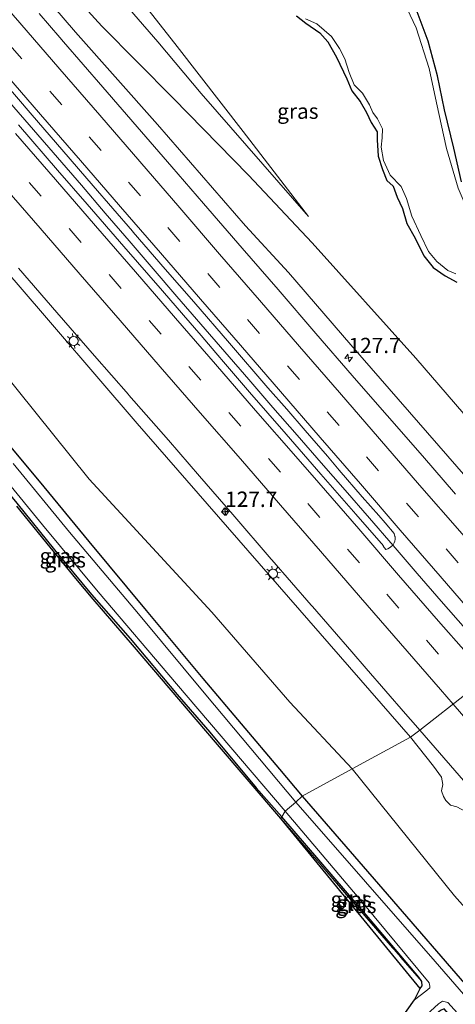
# Model space of a CAD drawing. Units: metres. Extents: x 169997 to 180000, y 556249 to 561696.
# Drawn here: x 176703 to 176774, y 556359 to 556520 of the extents above; entities that cross this region are included whole.
import ezdxf
from ezdxf.enums import TextEntityAlignment as Align

# ---------------------------------------------------------------- set-up
doc = ezdxf.new("R2010")
doc.units = ezdxf.units.M
doc.linetypes.add('IE-TERREINAFSCHEIDING', pattern=[10, 8, -2])
doc.linetypes.add('VW-3-9_STREEP', pattern=[12, 3, -9])
doc.layers.get('0').update_dxf_attribs({"lineweight": 25})
for name, color, linetype, lineweight in [('B-ME-AM-KILOMETR-S-B1', 7, 'Continuous', 18), ('B-ME-BV-GELEIDECONSTRUCTIE-GELEIDERAIL-L-B1', 213, 'BV-GELEIDERAIL', 18), ('B-ME-GW-INSTEEKWATERGANG-L-B1', 10, 'Continuous', 25), ('B-ME-GW-KRUINLIJN-L-B1', 93, 'Continuous', 18), ('B-ME-GW-TEENLIJN-L-B1', 93, 'Continuous', 18), ('B-ME-IE-GRASLAND-GV-B6', 93, 'Continuous', 18), ('B-ME-IE-GRONDWERKLIJN-GROND_INGERICHT-GV-B6', 253, 'Continuous', 18), ('B-ME-IE-HULPGEOMETRIE-L-B1', 53, 'Continuous', 18), ('B-ME-IE-MEUBILAIR_WEGMEUBILAIR-LICHTMAST-S-B1', 8, 'Continuous', 18), ('B-ME-IE-TERREINAFSCHEIDING-RASTERHEKWERK-L-B1', 8, 'IE-TERREINAFSCHEIDING', 18), ('B-ME-KG-KADASTRAAL-OPNAMEDTMGRENS-L-B1', 10, 'Continuous', 25), ('B-ME-OG-WATER-GV-B6', 153, 'Continuous', 18), ('B-ME-VH-VERH_SOORT-BITUMEN-GV-B6', 8, 'IE-TERREINAFSCHEIDING-NATUURLIJK-HOUTWAL', 18), ('B-ME-VW-MARKERING-39STREEP-015-L-B1', 255, 'VW-3-9_STREEP', 18), ('B-ME-VW-MARKERING-STREEP-015-L-B1', 7, 'Continuous', 18)]:
    doc.layers.add(name, color=color, linetype=linetype, lineweight=lineweight)
doc.styles.add('NLCS-ISO', font='NLCS-ISO.TTF')
doc.linetypes.add('BV-GELEIDERAIL', pattern='A,10,-3,[108,NLCS.SHX,S=1,R=0,X=0,Y=0],-3', length=16)
doc.linetypes.add('IE-TERREINAFSCHEIDING-NATUURLIJK-HOUTWAL', pattern='A,7,-1.5,[67,NLCS.SHX,S=0.75,R=45,X=0,Y=0],-1.5,7,-1.5,[70,NLCS.SHX,S=0.75,R=0,X=0,Y=0],-1.5', length=20)

# ---------------------------------------------------------------- blocks, each defined once
blk = doc.blocks.new('hecto')
for p, q in [((0, 0.625), (-0.625, 0)), ((0, -0.625), (0, 0.625)), ((-0.625, 0), (0.625, 0)), ((0.625, 0), (0, -0.625))]:
    blk.add_line(p, q)
blk = doc.blocks.new('lantaarnpaal')
for p, q in [((-0.75, 0), (-1.25, 0)), ((-0.88, 0.88), (-0.53, 0.53)), ((0, 0.75), (0, 1.25)), ((0.53, 0.53), (0.88, 0.88)), ((0.75, 0), (1.25, 0)), ((-0.53, -0.53), (-0.88, -0.88)), ((0, -0.75), (0, -1.25)), ((0.53, -0.53), (0.88, -0.88))]:
    blk.add_line(p, q)
blk.add_circle((0, 0), 0.75)

msp = doc.modelspace()

# ---------------------------------------------------------------- linework, layer by layer
at = {"layer": 'B-ME-BV-GELEIDECONSTRUCTIE-GELEIDERAIL-L-B1'}
msp.add_polyline3d([(176701.2582, 556506.7562, 3.594), (176705.1951, 556502.2288, 3.649), (176709.1223, 556497.693, 3.6928), (176713.0335, 556493.1432, 3.7384), (176716.942, 556488.5911, 3.7812), (176720.8581, 556484.0455, 3.8162), (176724.7713, 556479.4974, 3.8511), (176728.6858, 556474.9504, 3.8887), (176732.6106, 556470.4123, 3.935), (176736.5411, 556465.8791, 3.9654), (176740.4645, 556461.3397, 3.9792), (176744.3946, 556456.8061, 3.996), (176748.3277, 556452.2751, 4.0211), (176752.274, 556447.7555, 4.0495), (176756.221, 556443.2367, 4.0889), (176760.1692, 556438.7012, 4.1009), (176764.084, 556434.1913, 4.123), (176768.0081, 556429.6484, 4.1205), (176771.9398, 556425.1009, 4.1298), (176775.8759, 556420.553, 4.162), (176779.7842, 556416.02, 4.1699), (176781.3958, 556414.156, 4.1766)], dxfattribs=at)
at = {"layer": 'B-ME-GW-INSTEEKWATERGANG-L-B1'}
for points in [[(176521.394, 556665.363, -0.779), (176540.068, 556643.387, -0.879), (176552.113, 556630.002, -0.808), (176563.665, 556616.861, -0.831), (176574.149, 556604.56, -0.808), (176599.174, 556575.844, -0.784), (176611.022, 556561.844, -0.725), (176621.668, 556549.079, -0.772), (176632.787, 556535.609, -0.828), (176640.456, 556526.203, -1.068), (176645.79, 556519.777, -1.056), (176655.469, 556507.411, -1.068), (176662.97, 556497.943, -0.942), (176672.712, 556485.801, -0.926), (176679.393, 556477.553, -1.025), (176685.825, 556469.597, -0.969), (176695.898, 556456.931, -0.997), (176706.151, 556444.731, -0.863), (176714.251, 556434.868, -0.981), (176723.658, 556423.585, -0.989), (176732.899, 556412.454, -0.938), (176745.451, 556397.602, -1.028), (176749.189, 556393.193, -1.021)], [(176775.247, 556493.689, -0.079), (176773.973, 556499.228, -0.055), (176772.434, 556505.479, -0.032), (176771.292, 556511.035, -0.091), (176769.76, 556516.705, -0.071), (176767.471, 556522.842, -0.107)], [(176748.245, 556520.848, -0.327), (176749.769, 556519.645, -0.367), (176752.062, 556518.115, -0.394), (176753.372, 556516.615, -0.394), (176754.795, 556514.093, -0.422), (176756.482, 556510.569, -0.461), (176757.278, 556508.582, -0.457), (176758.677, 556506.875, -0.445), (176759.671, 556505.058, -0.445), (176760.456, 556503.426, -0.445), (176761.44, 556501.873, -0.457), (176761.45, 556500.603, -0.485), (176761.601, 556497.925, -0.449), (176762.321, 556495.739, -0.445), (176763.03, 556493.947, -0.441), (176764.033, 556493.008, -0.497), (176764.715, 556491.215, -0.493), (176765.567, 556489.365, -0.434), (176766.284, 556486.872, -0.43), (176767.647, 556484.467, -0.422), (176769.09, 556481.592, -0.422), (176770.627, 556479.697, -0.418), (176772.563, 556478.338, -0.418), (176774.486, 556477.314, -0.418)], [(176674.957, 556474.177, -1.194), (176675.481, 556473.979, -1.182), (176676.464, 556472.788, -1.151), (176681.271, 556466.959, -1.186), (176689.358, 556457.096, -1.147), (176695.53, 556449.473, -1.084), (176702.482, 556441.142, -1.206), (176708.649, 556433.486, -1.206), (176714.712, 556426.172, -1.221), (176721.007, 556418.994, -1.221), (176728.707, 556409.803, -1.233), (176734.052, 556403.647, -1.135), (176741.623, 556394.576, -1.225), (176745.847, 556389.798, -1.139)], [(176749.189, 556393.193, -1.021), (176762.357, 556377.987, -1.245), (176777.451, 556360.496, -1.06), (176792.155, 556343.558, -0.97), (176806.021, 556327.583, -1.025), (176818.707, 556312.892, -1.037), (176831.1, 556298.391, -0.864), (176842.734, 556285.073, -0.884), (176846.83, 556280.818, -0.695), (176848.109, 556279.247, -0.711), (176848.992, 556277.661, -0.778), (176849.186, 556276.514, -0.762), (176848.766, 556275.754, -0.762), (176848.216, 556274.883, -0.397)], [(176768.49, 556361.73, -1.249), (176768.793, 556362.18, -1.249), (176768.732, 556362.848, -1.276), (176768.253, 556363.552, -1.272), (176760.273, 556372.99, -1.288), (176745.847, 556389.798, -1.139)]]:
    msp.add_polyline3d(points, dxfattribs=at)
at = {"layer": 'B-ME-GW-KRUINLIJN-L-B1'}
msp.add_line((176732.619, 556508.146, 0.755), (176750.199, 556488.052, 0.212), dxfattribs=at)
for points in [[(176620.579, 556633.975, -0.489), (176627.851, 556623.053, -0.3), (176635.458, 556611.48, 0.314), (176645.18, 556597.852, 0.708), (176653.856, 556586.494, 1.043), (176660.193, 556579.21, 1.319), (176666.698, 556571.277, 1.389), (176673.446, 556563.286, 1.559), (176684.509, 556550.71, 1.807), (176698.187, 556534.357, 2.181), (176712.059, 556518.196, 2.5), (176725.519, 556503.086, 2.481), (176739.904, 556486.53, 2.607), (176746.926, 556478.874, 2.784), (176757.131, 556467.027, 2.757), (176784.074, 556436.112, 2.918), (176794.59, 556424.182, 2.997)], [(176766.885, 556402.866, 3.005), (176722.181, 556454.161, 2.697), (176702.016, 556477.647, 2.595), (176684.274, 556497.799, 2.311), (176668.119, 556516.311, 2.17), (176660.997, 556524.25, 1.937), (176657.635, 556526.561, 1.815), (176653.133, 556529.319, 1.626), (176649.169, 556532.406, 1.358), (176645.137, 556535.107, 0.724), (176635.942, 556541.835, -0.071), (176630.855, 556545.753, -0.453)], [(176701.332, 556543.566, 1.078), (176708.396, 556535.764, 1.094), (176716.968, 556526.522, 1.059), (176725.535, 556516.629, 1.051), (176732.619, 556508.146, 0.755)], [(176766.885, 556402.866, 3.005), (176770.685, 556398.123, 2.997), (176771.976, 556396.309, 2.93), (176772.17, 556395.12, 2.836), (176771.984, 556394.082, 2.722), (176772.294, 556393.108, 2.734), (176772.662, 556392.476, 2.652), (176773.447, 556391.703, 2.663), (176774.479, 556391.442, 2.824), (176775.904, 556390.679, 2.875), (176781.255, 556384.728, 2.899), (176798.494, 556365.313, 3.017), (176817.763, 556343.768, 2.95), (176827.759, 556332.078, 3.068), (176846.701, 556310.133, 2.918), (176849.974, 556306.412, 2.966), (176860.393, 556295.12, 2.977), (176871.924, 556283.412, 2.915), (176879.056, 556276.128, 2.969), (176881.796, 556273.08, 2.989), (176882.742, 556272.785, 2.969), (176883.454, 556272.948, 2.977)]]:
    msp.add_polyline3d(points, dxfattribs=at)
at = {"layer": 'B-ME-GW-TEENLIJN-L-B1'}
for points in [[(176671.156, 556568.14, 0.936), (176679.134, 556559.012, 1.126), (176689.61, 556548.204, 1.051), (176701.601, 556535.424, 1.082), (176716.366, 556519.183, 1.031), (176728.045, 556507.404, 0.802), (176740.412, 556494.804, 0.424), (176750.788, 556483.727, 0.365), (176767.778, 556464.857, 0.377), (176779.372, 556451.384, 0.574), (176791.138, 556437.461, 0.649), (176799.347, 556428.314, 0.641)], [(176750.199, 556488.052, 0.212), (176739.541, 556501.97, 0.18), (176728.725, 556515.877, 0.038), (176719.308, 556527.84, -0.276), (176709.433, 556539.511, -0.256), (176699.144, 556550.674, -0.241)], [(176630.855, 556545.753, -0.453), (176640.662, 556532.937, -0.804), (176644.672, 556527.256, -0.587), (176647.806, 556523.737, -0.642), (176650.859, 556520.862, -0.642), (176655.12, 556515.964, -0.701), (176676.465, 556491.718, -0.603), (176696.714, 556466.904, -0.631), (176714.323, 556445.065, -0.65), (176734.366, 556423.272, -0.623), (176747.177, 556408.585, -0.528), (176757.326, 556397.666, -0.422)], [(176850.594, 556272.986, -0.252), (176852.704, 556276.255, -0.468), (176854.469, 556278.667, -0.554), (176854.592, 556280.509, -0.589), (176852.955, 556283.745, -0.601), (176842.832, 556295.096, -0.542), (176835.136, 556304.71, -0.582), (176817.62, 556326.351, -0.519), (176798.693, 556349.181, -0.436), (176774.115, 556376.884, -0.617), (176757.326, 556397.666, -0.422)]]:
    msp.add_polyline3d(points, dxfattribs=at)
at = {"layer": 'B-ME-IE-GRASLAND-GV-B6'}
for points in [[(176701.332, 556543.566, 1.078), (176708.396, 556535.764, 1.094), (176716.968, 556526.522, 1.059), (176725.535, 556516.629, 1.051), (176732.619, 556508.146, 0.755), (176750.199, 556488.052, 0.212), (176739.541, 556501.97, 0.18), (176728.725, 556515.877, 0.038), (176719.308, 556527.84, -0.276), (176709.433, 556539.511, -0.256), (176699.144, 556550.674, -0.241)], [(176699.144, 556550.674, -0.241), (176709.433, 556539.511, -0.256), (176719.308, 556527.84, -0.276), (176728.725, 556515.877, 0.038), (176739.541, 556501.97, 0.18), (176750.199, 556488.052, 0.212), (176732.619, 556508.146, 0.755), (176725.535, 556516.629, 1.051), (176716.968, 556526.522, 1.059), (176708.396, 556535.764, 1.094), (176701.332, 556543.566, 1.078)], [(176630.855, 556545.753, -0.453), (176635.942, 556541.835, -0.071), (176645.137, 556535.107, 0.724), (176649.169, 556532.406, 1.358), (176653.133, 556529.319, 1.626), (176657.635, 556526.561, 1.815), (176660.997, 556524.25, 1.937), (176668.119, 556516.311, 2.17), (176684.274, 556497.799, 2.311), (176702.016, 556477.647, 2.595), (176722.181, 556454.161, 2.697), (176766.885, 556402.866, 3.005), (176757.326, 556397.666, -0.422), (176747.177, 556408.585, -0.528), (176734.366, 556423.272, -0.623), (176714.323, 556445.065, -0.65), (176696.714, 556466.904, -0.631), (176676.465, 556491.718, -0.603), (176655.12, 556515.964, -0.701), (176650.859, 556520.862, -0.642), (176647.806, 556523.737, -0.642), (176644.672, 556527.256, -0.587), (176640.662, 556532.937, -0.804), (176630.855, 556545.753, -0.453)], [(176701.601, 556535.424, 1.082), (176716.366, 556519.183, 1.031), (176728.045, 556507.404, 0.802), (176740.412, 556494.804, 0.424), (176750.788, 556483.727, 0.365), (176767.778, 556464.857, 0.377), (176779.372, 556451.384, 0.574), (176791.138, 556437.461, 0.649), (176799.347, 556428.314, 0.641), (176794.59, 556424.182, 2.997), (176784.074, 556436.112, 2.918), (176757.131, 556467.027, 2.757), (176746.926, 556478.874, 2.784), (176739.904, 556486.53, 2.607), (176725.519, 556503.086, 2.481), (176712.059, 556518.196, 2.5), (176698.187, 556534.357, 2.181)], [(176698.187, 556534.357, 2.181), (176712.059, 556518.196, 2.5), (176725.519, 556503.086, 2.481), (176739.904, 556486.53, 2.607), (176746.926, 556478.874, 2.784), (176757.131, 556467.027, 2.757), (176784.074, 556436.112, 2.918)], [(176825.767, 556448.57, -0.465), (176799.347, 556428.314, 0.641), (176791.138, 556437.461, 0.649), (176779.372, 556451.384, 0.574), (176767.778, 556464.857, 0.377), (176750.788, 556483.727, 0.365), (176740.412, 556494.804, 0.424), (176728.045, 556507.404, 0.802), (176716.366, 556519.183, 1.031), (176701.601, 556535.424, 1.082)], [(176774.689, 556492.692, -0.611), (176772.771, 556499.17, -0.611), (176771.128, 556506.647, -0.611), (176769.956, 556512.26, -0.611), (176767.846, 556518.892, -0.611), (176765.43, 556524.044, -0.611)], [(176767.471, 556522.842, -0.107), (176769.76, 556516.705, -0.071), (176771.292, 556511.035, -0.091), (176772.434, 556505.479, -0.032), (176773.973, 556499.228, -0.055), (176775.247, 556493.689, -0.079)], [(176775.247, 556493.689, -0.079), (176773.973, 556499.228, -0.055), (176772.434, 556505.479, -0.032), (176771.292, 556511.035, -0.091), (176769.76, 556516.705, -0.071), (176767.471, 556522.842, -0.107)], [(176774.2423, 556442.6049, 3.1059), (176768.8312, 556448.8548, 3.0726), (176763.0927, 556455.4732, 3.026), (176760.3572, 556458.6063, 3.0089), (176757.3525, 556462.0478, 3.0113), (176751.3847, 556468.9159, 2.9809), (176745.2264, 556476.0791, 2.9395), (176739.3566, 556482.8606, 2.8897), (176733.0151, 556490.1872, 2.8232), (176727.8194, 556496.1899, 2.7543), (176722.8983, 556501.8755, 2.7129), (176716.5544, 556509.2034, 2.6468), (176710.1404, 556516.6122, 2.5449), (176709.5179, 556517.3313, 2.5351), (176706.118, 556521.2585, 2.484)], [(176748.245, 556520.848, -0.327), (176749.769, 556519.645, -0.367), (176752.062, 556518.115, -0.394), (176753.372, 556516.615, -0.394), (176754.795, 556514.093, -0.422), (176756.482, 556510.569, -0.461), (176757.278, 556508.582, -0.457), (176758.677, 556506.875, -0.445), (176759.671, 556505.058, -0.445), (176760.456, 556503.426, -0.445), (176761.44, 556501.873, -0.457), (176761.45, 556500.603, -0.485), (176761.601, 556497.925, -0.449), (176762.321, 556495.739, -0.445), (176763.03, 556493.947, -0.441), (176764.033, 556493.008, -0.497), (176764.715, 556491.215, -0.493), (176765.567, 556489.365, -0.434), (176766.284, 556486.872, -0.43), (176767.647, 556484.467, -0.422), (176769.09, 556481.592, -0.422), (176770.627, 556479.697, -0.418), (176772.563, 556478.338, -0.418), (176774.486, 556477.314, -0.418)], [(176774.486, 556477.314, -0.418), (176772.563, 556478.338, -0.418), (176770.627, 556479.697, -0.418), (176769.09, 556481.592, -0.422), (176767.647, 556484.467, -0.422), (176766.284, 556486.872, -0.43), (176765.567, 556489.365, -0.434), (176764.715, 556491.215, -0.493), (176764.033, 556493.008, -0.497), (176763.03, 556493.947, -0.441), (176762.321, 556495.739, -0.445), (176761.601, 556497.925, -0.449), (176761.45, 556500.603, -0.485), (176761.44, 556501.873, -0.457), (176760.456, 556503.426, -0.445), (176759.671, 556505.058, -0.445), (176758.677, 556506.875, -0.445), (176757.278, 556508.582, -0.457), (176756.482, 556510.569, -0.461), (176754.795, 556514.093, -0.422), (176753.372, 556516.615, -0.394), (176752.062, 556518.115, -0.394), (176749.769, 556519.645, -0.367), (176748.245, 556520.848, -0.327)], [(176749.726, 556520.398, -0.611), (176751.581, 556519.586, -0.611), (176753.954, 556517.469, -0.611), (176755.284, 556515.519, -0.611), (176756.156, 556513.853, -0.611), (176756.863, 556511.624, -0.611), (176757.667, 556509.57, -0.611), (176759.048, 556508.208, -0.611), (176760.166, 556506.291, -0.611), (176760.728, 556505.047, -0.611), (176761.473, 556504.001, -0.611), (176762.287, 556502.355, -0.611), (176762.263, 556500.921, -0.611), (176762.084, 556499.372, -0.611), (176762.495, 556497.227, -0.611), (176763.588, 556494.809, -0.611), (176765.365, 556492.945, -0.611), (176766.232, 556490.979, -0.611), (176767.138, 556488.09, -0.611), (176768.571, 556484.922, -0.611), (176769.85, 556482.331, -0.611), (176771.214, 556480.647, -0.611), (176773.016, 556479.222, -0.611), (176774.289, 556478.643, -0.611)], [(176699.4724, 556510.9735, 2.825), (176704.9673, 556504.6159, 2.8994), (176708.7844, 556500.1996, 2.9472), (176714.9895, 556493.0433, 3.02), (176721.4022, 556485.633, 3.0763), (176721.5403, 556485.4735, 3.0775), (176726.7712, 556479.4242, 3.1144), (176731.4206, 556474.0785, 3.1778), (176737.2956, 556467.2933, 3.2286), (176743.5764, 556460.0252, 3.2789), (176746.6359, 556456.518, 3.2926), (176749.6755, 556453.0335, 3.3141), (176753.3045, 556448.8049, 3.3124), (176755.2453, 556446.5433, 3.3271), (176758.9924, 556442.1893, 3.3569), (176761.6872, 556439.1131, 3.3718), (176762.7436, 556437.8897, 3.3564), (176764.2195, 556436.1805, 3.3775), (176764.3126, 556435.6503, 3.4178), (176764.3763, 556435.61, 3.4559), (176764.386, 556435.2609, 3.4601), (176764.3435, 556434.9275, 3.4641), (176764.2265, 556434.6418, 3.4646), (176764.0395, 556434.3322, 3.4651), (176763.6113, 556433.9414, 3.4484), (176763.1935, 556433.6662, 3.4256), (176762.8633, 556433.5693, 3.4068), (176762.4168, 556434.081, 3.4055), (176762.4875, 556434.1392, 3.3963), (176757.9493, 556439.3408, 3.3158), (176752.2441, 556445.8753, 3.2902), (176746.5461, 556452.4187, 3.2495), (176740.5666, 556459.2967, 3.2207), (176736.6247, 556463.8606, 3.2009), (176735.026, 556465.7336, 3.2061), (176732.6222, 556468.5496, 3.1891), (176729.7322, 556471.9098, 3.1638), (176726.2944, 556475.8816, 3.122), (176720.0025, 556483.1336, 3.059), (176713.9983, 556490.0535, 2.989), (176709.1477, 556495.6448, 2.9321), (176702.7306, 556503.0511, 2.8443)], [(176702.7569, 556479.5857, 2.6113), (176709.028, 556472.3342, 2.6705), (176715.2138, 556465.2124, 2.7074), (176720.7269, 556458.8869, 2.7627), (176720.8127, 556458.7889, 2.7635), (176727.2721, 556451.4192, 2.827), (176732.3617, 556445.5481, 2.8601), (176737.8019, 556439.2646, 2.9), (176744.118, 556431.967, 2.9387), (176744.2171, 556431.8527, 2.9393), (176750.6365, 556424.448, 2.9759), (176750.8528, 556424.1988, 2.9771), (176757.2764, 556416.7977, 3.0124), (176759.6482, 556414.064, 3.0237), (176766.0705, 556406.6618, 3.0542), (176767.6958, 556404.7927, 3.063), (176768.4033, 556403.9791, 3.0669)], [(176768.4033, 556403.9791, 3.0669), (176766.885, 556402.866, 3.005), (176722.181, 556454.161, 2.697), (176702.016, 556477.647, 2.595)], [(176696.714, 556466.904, -0.631), (176714.323, 556445.065, -0.65), (176734.366, 556423.272, -0.623), (176747.177, 556408.585, -0.528), (176757.326, 556397.666, -0.422), (176749.189, 556393.193, -1.021), (176745.451, 556397.602, -1.028), (176732.899, 556412.454, -0.938), (176723.658, 556423.585, -0.989), (176714.251, 556434.868, -0.981), (176706.151, 556444.731, -0.863), (176695.898, 556456.931, -0.997)], [(176695.898, 556456.931, -0.997), (176706.151, 556444.731, -0.863), (176714.251, 556434.868, -0.981), (176723.658, 556423.585, -0.989), (176732.899, 556412.454, -0.938), (176745.451, 556397.602, -1.028), (176749.189, 556393.193, -1.021), (176748.118, 556392.218, -1.887), (176733.412, 556409.783, -1.887), (176722.372, 556423.027, -1.887), (176711.116, 556436.384, -1.887), (176701.859, 556447.634, -1.887)], [(176694.914, 556451.955, -1.887), (176706.666, 556437.568, -1.887), (176715.814, 556426.628, -1.887), (176728.593, 556411.593, -1.887), (176746.385, 556390.732, -1.887), (176745.847, 556389.798, -1.139), (176741.623, 556394.576, -1.225), (176734.052, 556403.647, -1.135), (176728.707, 556409.803, -1.233), (176721.007, 556418.994, -1.221), (176714.712, 556426.172, -1.221), (176708.649, 556433.486, -1.206), (176702.482, 556441.142, -1.206)], [(176702.482, 556441.142, -1.206), (176708.649, 556433.486, -1.206), (176714.712, 556426.172, -1.221), (176721.007, 556418.994, -1.221), (176728.707, 556409.803, -1.233), (176734.052, 556403.647, -1.135), (176741.623, 556394.576, -1.225), (176745.847, 556389.798, -1.139), (176745.656, 556389.536, -1.186), (176734.989, 556402.045, -1.103), (176721.741, 556417.577, -1.17), (176714.947, 556425.435, -1.084), (176712.144, 556428.828, -1.108), (176707.946, 556433.909, -1.143), (176702.465, 556440.656, -1.17)], [(176817.763, 556343.768, 2.95), (176798.494, 556365.313, 3.017), (176781.255, 556384.728, 2.899), (176775.904, 556390.679, 2.875), (176774.479, 556391.442, 2.824), (176773.447, 556391.703, 2.663), (176772.662, 556392.476, 2.652), (176772.294, 556393.108, 2.734), (176771.984, 556394.082, 2.722), (176772.17, 556395.12, 2.836), (176771.976, 556396.309, 2.93), (176770.685, 556398.123, 2.997), (176766.885, 556402.866, 3.005), (176768.4033, 556403.9791, 3.0669), (176774.1262, 556397.3976, 3.0981), (176779.427, 556391.2882, 3.1136), (176784.5644, 556385.3601, 3.1221), (176790.0718, 556379.0152, 3.125), (176795.2419, 556373.0199, 3.1299), (176799.6759, 556367.9273, 3.1543), (176803.8136, 556363.1476, 3.1561), (176808.8322, 556357.3786, 3.1608)], [(176798.693, 556349.181, -0.436), (176774.115, 556376.884, -0.617), (176757.326, 556397.666, -0.422), (176766.885, 556402.866, 3.005), (176770.685, 556398.123, 2.997), (176771.976, 556396.309, 2.93), (176772.17, 556395.12, 2.836), (176771.984, 556394.082, 2.722), (176772.294, 556393.108, 2.734), (176772.662, 556392.476, 2.652), (176773.447, 556391.703, 2.663), (176774.479, 556391.442, 2.824), (176775.904, 556390.679, 2.875), (176781.255, 556384.728, 2.899), (176798.494, 556365.313, 3.017), (176817.763, 556343.768, 2.95)], [(176792.155, 556343.558, -0.97), (176777.451, 556360.496, -1.06), (176762.357, 556377.987, -1.245), (176749.189, 556393.193, -1.021), (176757.326, 556397.666, -0.422), (176774.115, 556376.884, -0.617), (176798.693, 556349.181, -0.436)], [(176801.975, 556330.335, -1.9), (176770.954, 556366.126, -1.9), (176748.118, 556392.218, -1.887), (176749.189, 556393.193, -1.021), (176762.357, 556377.987, -1.245), (176777.451, 556360.496, -1.06), (176792.155, 556343.558, -0.97)], [(176768.732, 556362.848, -1.276), (176768.253, 556363.552, -1.272), (176760.273, 556372.99, -1.288), (176745.847, 556389.798, -1.139), (176746.385, 556390.732, -1.887), (176759.082, 556375.718, -1.9), (176769.963, 556362.655, -1.9), (176770.043, 556362.108, -1.9), (176770.05, 556361.824, -1.9), (176769.403, 556361.266, -1.9), (176767.575, 556359.856, -1.9), (176768.49, 556361.73, -1.249), (176768.793, 556362.18, -1.249), (176768.732, 556362.848, -1.276)], [(176745.656, 556389.536, -1.186), (176745.847, 556389.798, -1.139), (176760.273, 556372.99, -1.288), (176768.253, 556363.552, -1.272), (176768.732, 556362.848, -1.276), (176745.656, 556389.536, -1.186)], [(176758.873, 556347.646, -1.9), (176771.474, 556359.206, -1.9), (176772.132, 556359.634, -1.9), (176772.98, 556359.443, -1.9), (176780.183, 556351.455, -1.9)]]:
    msp.add_polyline3d(points, dxfattribs=at)
at = {"layer": 'B-ME-IE-GRONDWERKLIJN-GROND_INGERICHT-GV-B6'}
msp.add_polyline3d([(176768.49, 556361.73, -1.249), (176745.656, 556389.536, -1.186), (176768.732, 556362.848, -1.276), (176768.793, 556362.18, -1.249), (176768.49, 556361.73, -1.249)], dxfattribs=at)
at = {"layer": 'B-ME-IE-HULPGEOMETRIE-L-B1'}
msp.add_polyline3d([(176745.656, 556389.536, -1.186), (176745.847, 556389.798, -1.139), (176746.385, 556390.732, -1.887), (176748.118, 556392.218, -1.887), (176749.189, 556393.193, -1.021), (176757.326, 556397.666, -0.422), (176766.885, 556402.866, 3.005), (176768.4033, 556403.9791, 3.0669), (176791.8108, 556422.314, 3.1727), (176794.59, 556424.182, 2.997), (176799.347, 556428.314, 0.641), (176825.767, 556448.57, -0.465), (176827.926, 556450.32, -0.611), (176839.049, 556459.966, -0.611), (176839.322, 556460.477, -0.241), (176839.679, 556461.145, 0.243), (176842.52, 556461.632, 0.132)], dxfattribs=at)
at = {"layer": 'B-ME-IE-TERREINAFSCHEIDING-RASTERHEKWERK-L-B1'}
msp.add_line((176745.656, 556389.536, -1.186), (176768.732, 556362.848, -1.276), dxfattribs=at)
at = {"layer": 'B-ME-KG-KADASTRAAL-OPNAMEDTMGRENS-L-B1'}
for points in [[(176745.656, 556389.536, -1.186), (176734.989, 556402.045, -1.103), (176721.741, 556417.577, -1.17), (176714.947, 556425.435, -1.084), (176712.144, 556428.828, -1.108), (176707.946, 556433.909, -1.143), (176702.465, 556440.656, -1.17)], [(176854.2678, 556250, -0.354), (176846.688, 556255.2, -0.354), (176845.943, 556255.119, -0.37), (176844.636, 556255.551, 0.293), (176850.957, 556269.078, 0.386), (176848.371, 556270.876, -0.185), (176844.882, 556273.912, -0.338), (176837.52, 556282.593, -0.44), (176827.172, 556294.477, -0.479), (176815.188, 556308.425, -0.538), (176806.304, 556318.682, -0.636), (176799.8435, 556326.3888, -0.7148), (176784.819, 556343.978, -0.958), (176772.406, 556358.404, -1.009), (176771.82, 556358.109, -0.982), (176769.6, 556356.36, -1.064), (176762.676, 556350.219, -1.26), (176758.873, 556347.646, -1.9), (176767.575, 556359.856, -1.9), (176768.49, 556361.73, -1.249), (176745.656, 556389.536, -1.186)]]:
    msp.add_polyline3d(points, dxfattribs=at)
at = {"layer": 'B-ME-OG-WATER-GV-B6'}
for points in [[(176765.43, 556524.044, -0.611), (176767.846, 556518.892, -0.611), (176769.956, 556512.26, -0.611), (176771.128, 556506.647, -0.611), (176772.771, 556499.17, -0.611), (176774.689, 556492.692, -0.611), (176776.878, 556487.615, -0.611), (176779.71, 556483.277, -0.611), (176782.598, 556479.771, -0.611), (176786.817, 556476.623, -0.611), (176791.518, 556474.211, -0.611), (176795.888, 556472.264, -0.611), (176800.678, 556471.297, -0.611), (176804.925, 556470.413, -0.611), (176809.702, 556469.796, -0.611), (176815.348, 556470.125, -0.611), (176819.831, 556470.391, -0.611), (176822.862, 556470.344, -0.611), (176825.691, 556469.877, -0.611), (176828.574, 556468.061, -0.611), (176833.02, 556464.48, -0.611), (176839.049, 556459.966, -0.611), (176827.926, 556450.32, -0.611)], [(176774.289, 556478.643, -0.611), (176773.016, 556479.222, -0.611), (176771.214, 556480.647, -0.611), (176769.85, 556482.331, -0.611), (176768.571, 556484.922, -0.611), (176767.138, 556488.09, -0.611), (176766.232, 556490.979, -0.611), (176765.365, 556492.945, -0.611), (176763.588, 556494.809, -0.611), (176762.495, 556497.227, -0.611), (176762.084, 556499.372, -0.611), (176762.263, 556500.921, -0.611), (176762.287, 556502.355, -0.611), (176761.473, 556504.001, -0.611), (176760.728, 556505.047, -0.611), (176760.166, 556506.291, -0.611), (176759.048, 556508.208, -0.611), (176757.667, 556509.57, -0.611), (176756.863, 556511.624, -0.611), (176756.156, 556513.853, -0.611), (176755.284, 556515.519, -0.611), (176753.954, 556517.469, -0.611), (176751.581, 556519.586, -0.611), (176749.726, 556520.398, -0.611)], [(176701.859, 556447.634, -1.887), (176711.116, 556436.384, -1.887), (176722.372, 556423.027, -1.887), (176733.412, 556409.783, -1.887), (176748.118, 556392.218, -1.887), (176746.385, 556390.732, -1.887), (176728.593, 556411.593, -1.887), (176715.814, 556426.628, -1.887), (176706.666, 556437.568, -1.887), (176694.914, 556451.955, -1.887)], [(176780.183, 556351.455, -1.9), (176772.98, 556359.443, -1.9), (176772.132, 556359.634, -1.9), (176771.474, 556359.206, -1.9), (176758.873, 556347.646, -1.9), (176767.575, 556359.856, -1.9), (176769.403, 556361.266, -1.9), (176770.05, 556361.824, -1.9), (176770.043, 556362.108, -1.9), (176769.963, 556362.655, -1.9), (176759.082, 556375.718, -1.9), (176746.385, 556390.732, -1.887), (176748.118, 556392.218, -1.887), (176770.954, 556366.126, -1.9), (176801.975, 556330.335, -1.9)]]:
    msp.add_polyline3d(points, dxfattribs=at)
at = {"layer": 'B-ME-VH-VERH_SOORT-BITUMEN-GV-B6'}
for points in [[(176706.118, 556521.2585, 2.484), (176709.5179, 556517.3313, 2.5351), (176710.1404, 556516.6122, 2.5449), (176716.5544, 556509.2034, 2.6468), (176722.8983, 556501.8755, 2.7129), (176727.8194, 556496.1899, 2.7543), (176733.0151, 556490.1872, 2.8232), (176739.3566, 556482.8606, 2.8897), (176745.2264, 556476.0791, 2.9395), (176751.3847, 556468.9159, 2.9809), (176757.3525, 556462.0478, 3.0113), (176760.3572, 556458.6063, 3.0089), (176763.0927, 556455.4732, 3.026), (176768.8312, 556448.8548, 3.0726), (176774.2423, 556442.6049, 3.1059)], [(176702.7306, 556503.0511, 2.8443), (176709.1477, 556495.6448, 2.9321), (176713.9983, 556490.0535, 2.989), (176720.0025, 556483.1336, 3.059), (176726.2944, 556475.8816, 3.122), (176729.7322, 556471.9098, 3.1638), (176732.6222, 556468.5496, 3.1891), (176735.026, 556465.7336, 3.2061), (176736.6247, 556463.8606, 3.2009), (176740.5666, 556459.2967, 3.2207), (176746.5461, 556452.4187, 3.2495), (176752.2441, 556445.8753, 3.2902), (176757.9493, 556439.3408, 3.3158), (176762.4875, 556434.1392, 3.3963), (176762.4168, 556434.081, 3.4055), (176762.8633, 556433.5693, 3.4068), (176763.1935, 556433.6662, 3.4256), (176763.6113, 556433.9414, 3.4484), (176764.0395, 556434.3322, 3.4651), (176764.2265, 556434.6418, 3.4646), (176764.3435, 556434.9275, 3.4641), (176764.386, 556435.2609, 3.4601), (176764.3763, 556435.61, 3.4559), (176764.3126, 556435.6503, 3.4178), (176764.2195, 556436.1805, 3.3775), (176762.7436, 556437.8897, 3.3564), (176761.6872, 556439.1131, 3.3718), (176758.9924, 556442.1893, 3.3569), (176755.2453, 556446.5433, 3.3271), (176753.3045, 556448.8049, 3.3124), (176749.6755, 556453.0335, 3.3141), (176746.6359, 556456.518, 3.2926), (176743.5764, 556460.0252, 3.2789), (176737.2956, 556467.2933, 3.2286), (176731.4206, 556474.0785, 3.1778), (176726.7712, 556479.4242, 3.1144), (176721.5403, 556485.4735, 3.0775), (176721.4022, 556485.633, 3.0763), (176714.9895, 556493.0433, 3.02), (176708.7844, 556500.1996, 2.9472), (176704.9673, 556504.6159, 2.8994), (176699.4724, 556510.9735, 2.825)], [(176791.8108, 556422.314, 3.1727), (176768.4033, 556403.9791, 3.0669), (176767.6958, 556404.7927, 3.063), (176766.0705, 556406.6618, 3.0542), (176759.6482, 556414.064, 3.0237), (176757.2764, 556416.7977, 3.0124), (176750.8528, 556424.1988, 2.9771), (176750.6365, 556424.448, 2.9759), (176744.2171, 556431.8527, 2.9393), (176744.118, 556431.967, 2.9387), (176737.8019, 556439.2646, 2.9), (176732.3617, 556445.5481, 2.8601), (176727.2721, 556451.4192, 2.827), (176720.8127, 556458.7889, 2.7635), (176720.7269, 556458.8869, 2.7627), (176715.2138, 556465.2124, 2.7074), (176709.028, 556472.3342, 2.6705), (176702.7569, 556479.5857, 2.6113)], [(176808.8322, 556357.3786, 3.1608), (176803.8136, 556363.1476, 3.1561), (176799.6759, 556367.9273, 3.1543), (176795.2419, 556373.0199, 3.1299), (176790.0718, 556379.0152, 3.125), (176784.5644, 556385.3601, 3.1221), (176779.427, 556391.2882, 3.1136), (176774.1262, 556397.3976, 3.0981), (176768.4033, 556403.9791, 3.0669), (176791.8108, 556422.314, 3.1727), (176795.6176, 556417.9177, 3.1885), (176800.7542, 556411.9855, 3.2035), (176806.7794, 556405.0321, 3.2235), (176809.7576, 556401.5952, 3.2446), (176813.5892, 556397.1291, 3.2669), (176819.5824, 556390.2173, 3.2801), (176825.1955, 556383.7409, 3.277), (176825.2626, 556383.6636, 3.277), (176831.6838, 556376.2603, 3.2782), (176831.7569, 556376.1759, 3.2782), (176838.1778, 556368.7723, 3.2784), (176843.6864, 556362.4227, 3.2895), (176848.8296, 556356.489, 3.3016)]]:
    msp.add_polyline3d(points, dxfattribs=at)
at = {"layer": 'B-ME-VW-MARKERING-39STREEP-015-L-B1'}
for points in [[(176701.3389, 556516.0819, 2.787), (176707.8561, 556508.5551, 2.8676), (176714.3108, 556501.0933, 2.9452), (176720.7479, 556493.6688, 3.0126), (176727.1901, 556486.2178, 3.0698), (176733.7111, 556478.6869, 3.1434), (176740.2305, 556471.1671, 3.2125), (176746.7667, 556463.6175, 3.2563), (176753.2724, 556456.0996, 3.2963), (176759.6936, 556448.6963, 3.3194), (176766.2301, 556441.1427, 3.357), (176772.713, 556433.653, 3.3865), (176779.1581, 556426.2085, 3.4079), (176785.5981, 556418.7669, 3.4398), (176786.279, 556417.981, 3.4417)], [(176698.1046, 556501.0231, 2.7864), (176704.5238, 556493.6114, 2.8748), (176711.0495, 556486.0731, 2.948), (176717.6, 556478.526, 3.0177), (176724.1074, 556471.0329, 3.0748), (176730.6316, 556463.5023, 3.1276), (176737.1451, 556455.992, 3.1584), (176743.6765, 556448.4643, 3.1897), (176750.1169, 556441.0539, 3.2325), (176756.5751, 556433.622, 3.2713), (176763.0011, 556426.222, 3.2975), (176769.5206, 556418.7098, 3.3268), (176776.0634, 556411.1715, 3.3671), (176776.6793, 556410.4616, 3.3694)]]:
    msp.add_polyline3d(points, dxfattribs=at)
at = {"layer": 'B-ME-VW-MARKERING-STREEP-015-L-B1'}
for points in [[(176696.449, 556527.273, 2.577), (176702.98, 556519.703, 2.6922), (176709.528, 556512.149, 2.7828), (176716.073, 556504.592, 2.8633), (176722.608, 556497.027, 2.9301), (176729.145, 556489.464, 2.9964), (176735.665, 556481.885, 3.0664), (176742.209, 556474.328, 3.1316), (176748.754, 556466.771, 3.1757), (176755.299, 556459.214, 3.2087), (176761.843, 556451.656, 3.2349), (176768.386, 556444.098, 3.2719), (176774.943, 556436.551, 3.3061), (176781.49, 556428.997, 3.3302), (176788.034, 556421.439, 3.3583), (176789.1099, 556420.1984, 3.3612)], [(176699.804, 556512.3, 2.8712), (176706.346, 556504.744, 2.9576), (176712.889, 556497.189, 3.0305), (176719.444, 556489.644, 3.0978), (176725.99, 556482.091, 3.159), (176732.525, 556474.529, 3.2341), (176739.055, 556466.962, 3.2963), (176745.599, 556459.407, 3.3451), (176752.139, 556451.849, 3.378), (176758.697, 556444.307, 3.4012), (176765.222, 556436.736, 3.4307), (176771.765, 556429.181, 3.4602), (176778.307, 556421.625, 3.4818), (176783.4091, 556415.733, 3.5035)], [(176702.2781, 556501.6319, 2.892), (176708.8218, 556494.0757, 2.9785), (176715.3638, 556486.5187, 3.052), (176721.9068, 556478.9617, 3.1178), (176728.452, 556471.4069, 3.1781), (176735.0053, 556463.8601, 3.2288), (176741.5593, 556456.3131, 3.2545), (176748.1135, 556448.7663, 3.2881), (176751.8716, 556444.4843, 3.316), (176758.4148, 556436.9287, 3.356), (176764.9521, 556429.3668, 3.3845), (176771.5026, 556421.8172, 3.4075), (176775.9772, 556416.7037, 3.4354), (176779.4776, 556412.6535, 3.4518)], [(176699.7448, 556493.6627, 2.7717), (176706.3097, 556486.1245, 2.8449), (176712.852, 556478.5669, 2.9148), (176719.4073, 556471.0211, 2.9643), (176725.9483, 556463.4631, 3.0194), (176732.5013, 556455.9151, 3.0673), (176739.0518, 556448.3647, 3.1049), (176745.6003, 556440.8131, 3.1392), (176752.1573, 556433.2681, 3.1844), (176758.7081, 556425.7189, 3.2223), (176765.26, 556418.1689, 3.2476), (176771.8143, 556410.6221, 3.2826), (176773.8674, 556408.2591, 3.2906)], [(176773.8674, 556408.2591, 3.2906), (176778.3701, 556403.0769, 3.3081), (176784.9217, 556395.5275, 3.3326), (176791.4813, 556387.9851, 3.3569), (176798.0343, 556380.4371, 3.365), (176804.5745, 556372.8782, 3.3801), (176811.144, 556365.3439, 3.394), (176817.7013, 556357.8001, 3.3971), (176824.2639, 556350.2607, 3.4106), (176830.8133, 556342.7091, 3.4182), (176837.3763, 556335.1701, 3.4163), (176843.9393, 556327.6311, 3.4265), (176850.5045, 556320.0933, 3.4404), (176857.0977, 556312.5805, 3.4483), (176863.6797, 556305.0575, 3.4484), (176870.2711, 556297.5429, 3.4294), (176876.8819, 556290.0457, 3.3995), (176883.4933, 556282.548, 3.3768), (176888.8633, 556276.4817, 3.3662)]]:
    msp.add_polyline3d(points, dxfattribs=at)

# ---------------------------------------------------------------- block references
at = {"layer": 'B-ME-AM-KILOMETR-S-B1'}
for p, rotation in [((176756.76, 556464.901, 3.767), 9), ((176736.58, 556439.756, 3.771), 9), ((176736.5703, 556439.7208, 2.8218), 90)]:
    msp.add_blockref('hecto', p, dxfattribs=dict(at, rotation=rotation))
at = {"layer": 'B-ME-IE-MEUBILAIR_WEGMEUBILAIR-LICHTMAST-S-B1', "rotation": 9}
for p in [(176711.784, 556467.659, 2.741), (176744.398, 556429.594, 2.9)]:
    msp.add_blockref('lantaarnpaal', p, dxfattribs=at)

# ---------------------------------------------------------------- texts
at = {"layer": 'B-ME-AM-KILOMETR-S-B1', "ltscale": 0.2, "style": 'NLCS-ISO'}
for p in [(176756.76, 556464.901, 3.767), (176736.5703, 556439.7208, 2.8218), (176736.58, 556439.756, 3.771)]:
    msp.add_text('127.7', height=2.5, dxfattribs=at).set_placement(p, align=Align.BOTTOM_LEFT)
at = {"layer": 'B-ME-IE-GRASLAND-GV-B6', "ltscale": 0.2, "style": 'NLCS-ISO'}
for p in [(176748.4615, 556505.2695), (176709.584, 556432.503), (176710.402, 556431.8565), (176757.194, 556376.323), (176757.9485, 556375.294)]:
    msp.add_text('gras', height=2.5, dxfattribs=at).set_placement(p, align=Align.MIDDLE_CENTER)
at = {"layer": 'B-ME-IE-GRONDWERKLIJN-GROND_INGERICHT-GV-B6', "ltscale": 0.2, "style": 'NLCS-ISO'}
msp.add_text('gld', height=2.5, dxfattribs=at).set_placement((176757.3267, 556375.6813), align=Align.MIDDLE_CENTER)

doc.saveas('drawing.dxf')
